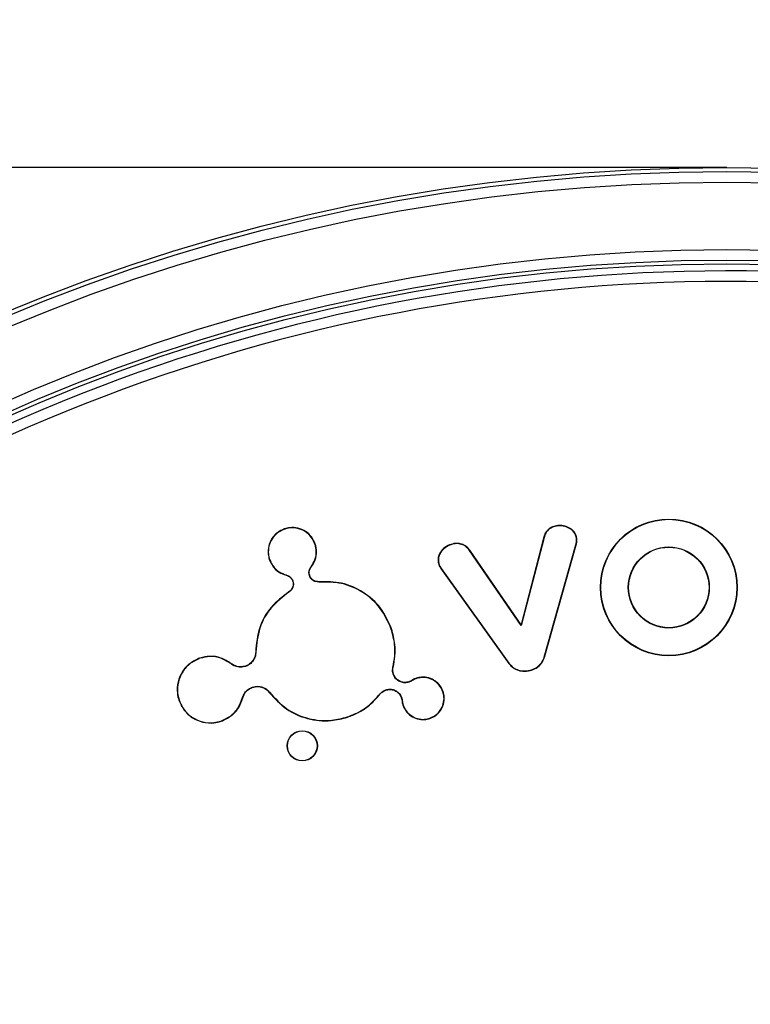
# Model space of a CAD drawing. Units: inches. Extents: x -556 to 927, y -122 to 157.
# Drawn here: x -93 to -92, y 72 to 74 of the extents above; entities that cross this region are included whole.
import ezdxf

# ---------------------------------------------------------------- set-up
doc = ezdxf.new("R2010")
doc.units = ezdxf.units.IN
doc.header["$MEASUREMENT"] = 0
doc.header["$PDMODE"] = 34
doc.header["$PDSIZE"] = -1
doc.linetypes.add('SLD-Solid', pattern=[0])
doc.layers.get('0').update_dxf_attribs({"linetype": 'SLD-Solid'})
doc.styles.get("Standard").update_dxf_attribs({"font": 'GOTHIC.TTF'})
doc.styles.add('Vortex annotative', font='arial.ttf')
doc.dimstyles.get("Standard").update_dxf_attribs({"dimscale": 9, "dimtxt": 0.125, "dimasz": 0.125, "dimexe": 0.125, "dimexo": 0.125, "dimgap": 0.125, "dimtad": 0, "dimtih": 1, "dimtoh": 1, "dimdec": 1, "dimzin": 3, "dimdsep": 46, "dimlunit": 4, "dimtxsty": 'Standard', "dimcen": 0.125, "dimadec": 0, "dimazin": 0, "dimtfac": 1, "dimtdec": 1, "dimtofl": 0, "dimtmove": 0, "dimatfit": 3, "dimfxl": 1, "dimfrac": 1, "dimtolj": 1, "dimtzin": 0, "dimarcsym": 0})

# ---------------------------------------------------------------- blocks, each defined once
blk = doc.blocks.new('*D47')
at = {"color": 0, "lineweight": -2, "transparency": 16777216}
for p, q in [((-91.7268, 73.3534), (-128.2306, 73.3534)), ((-105.0186, 27.0737), (-128.2306, 27.0737))]:
    blk.add_line(p, q, dxfattribs=at)
at = {"color": 0, "lineweight": 18, "transparency": 16777216}
for p, q in [((-128.2306, 71.3534), (-128.2306, 51.6203)), ((-128.2306, 29.0737), (-128.2306, 48.8068))]:
    blk.add_line(p, q, dxfattribs=at)
at = {"color": 0, "transparency": 16777216}
for points in [[(-128.5639, 71.3534), (-127.8972, 71.3534), (-128.2306, 73.3534)], [(-128.5639, 29.0737), (-127.8972, 29.0737), (-128.2306, 27.0737)]]:
    blk.add_solid(points, dxfattribs=at)
at = {"layer": 'Defpoints', "color": 0, "transparency": 16777216}
for p in [(-128.2306, 73.3534), (-91.7268, 73.3534), (-105.0186, 27.0737)]:
    blk.add_point(p, dxfattribs=at)
at = {"color": 0, "transparency": 16777216, "insert": (-128.2306, 50.2135), "char_height": 2, "attachment_point": 5, "style": 'Vortex annotative'}
blk.add_mtext('\\A1;3\'-10" [118cm]', dxfattribs=at)
blk = doc.blocks.new('*D48')
at = {"color": 0, "lineweight": -2, "transparency": 16777216}
for p, q in [((-117.3506, 47.7295), (-117.3506, 77.9059)), ((-85.4193, 69.6383), (-85.4193, 77.9059))]:
    blk.add_line(p, q, dxfattribs=at)
at = {"color": 0, "lineweight": 18, "transparency": 16777216}
for p, q in [((-115.3506, 77.9059), (-109.8086, 77.9059)), ((-87.4193, 77.9059), (-95.0975, 77.9059))]:
    blk.add_line(p, q, dxfattribs=at)
at = {"color": 0, "transparency": 16777216}
for points in [[(-115.3506, 78.2393), (-115.3506, 77.5726), (-117.3506, 77.9059)], [(-87.4193, 78.2393), (-87.4193, 77.5726), (-85.4193, 77.9059)]]:
    blk.add_solid(points, dxfattribs=at)
at = {"layer": 'Defpoints', "color": 0, "transparency": 16777216}
for p in [(-117.3506, 77.9059), (-85.4193, 69.6383), (-117.3506, 47.7295)]:
    blk.add_point(p, dxfattribs=at)
at = {"color": 0, "transparency": 16777216, "insert": (-102.4531, 77.9059), "char_height": 2, "attachment_point": 5, "style": 'Vortex annotative'}
blk.add_mtext('\\A1;2\'-8" [81cm]', dxfattribs=at)

msp = doc.modelspace()

# ---------------------------------------------------------------- linework, layer by layer
at = {"color": 7, "linetype": 'Continuous', "lineweight": 25}
for p, q in [((-92.3563, 72.8387), (-92.3564, 72.8391)), ((-91.9696, 72.8431), (-91.9696, 72.8435)), ((-92.3131, 72.8172), (-92.3128, 72.8173)), ((-92.1154, 72.8177), (-92.1154, 72.818)), ((-91.9875, 72.827), (-92.0199, 72.7025)), ((-91.9871, 72.8269), (-92.0197, 72.7016)), ((-91.9871, 72.8269), (-91.9875, 72.827)), ((-91.9868, 72.6566), (-91.9417, 72.8162)), ((-91.9864, 72.6565), (-91.9414, 72.8161)), ((-91.9417, 72.8162), (-91.9414, 72.8161)), ((-91.941, 72.8259), (-91.9406, 72.826)), ((-92.0932, 72.8084), (-92.0928, 72.8086)), ((-92.0197, 72.7016), (-92.0932, 72.8084)), ((-92.0199, 72.7025), (-92.0928, 72.8086)), ((-92.3778, 72.7956), (-92.3782, 72.7954)), ((-92.1373, 72.7917), (-92.1377, 72.7916)), ((-92.3188, 72.7851), (-92.3185, 72.7848)), ((-92.1335, 72.7828), (-92.1338, 72.7826)), ((-92.1338, 72.7826), (-92.0374, 72.6476)), ((-92.1335, 72.7828), (-92.037, 72.6478)), ((-92.3539, 72.7733), (-92.354, 72.773)), ((-92.3445, 72.7647), (-92.3449, 72.7645)), ((-92.3211, 72.7725), (-92.3207, 72.7726)), ((-92.3076, 72.7634), (-92.3076, 72.7638)), ((-92.3505, 72.7494), (-92.3505, 72.7493)), ((-92.3502, 72.749), (-92.3505, 72.7493)), ((-92.3502, 72.7491), (-92.3502, 72.749)), ((-92.2045, 72.6965), (-92.2041, 72.6966)), ((-92.0197, 72.7016), (-92.0199, 72.7025)), ((-92.3972, 72.664), (-92.3976, 72.664)), ((-92.4769, 72.6548), (-92.477, 72.6552)), ((-92.4331, 72.6472), (-92.4328, 72.6475)), ((-92.037, 72.6478), (-92.0374, 72.6476)), ((-91.9868, 72.6566), (-91.9864, 72.6565)), ((-92.4121, 72.6433), (-92.4122, 72.6437)), ((-92.2022, 72.642), (-92.2019, 72.6419)), ((-92.0093, 72.6373), (-92.0093, 72.6369)), ((-92.2017, 72.6321), (-92.2014, 72.6322)), ((-92.1794, 72.6209), (-92.1795, 72.6213)), ((-92.175, 72.623), (-92.1752, 72.6233)), ((-92.1688, 72.626), (-92.1689, 72.6264)), ((-92.4021, 72.6138), (-92.4019, 72.6135)), ((-92.3778, 72.6064), (-92.3779, 72.6058)), ((-92.3779, 72.6058), (-92.3779, 72.6058)), ((-92.3778, 72.6064), (-92.3778, 72.6064)), ((-92.2122, 72.6099), (-92.2121, 72.6095)), ((-92.1311, 72.6072), (-92.1307, 72.6073)), ((-92.5065, 72.5952), (-92.5069, 72.5951)), ((-92.4163, 72.5988), (-92.4163, 72.5988)), ((-92.4163, 72.5988), (-92.416, 72.5984)), ((-92.416, 72.5984), (-92.416, 72.5984)), ((-92.2205, 72.6042), (-92.2202, 72.604)), ((-92.1899, 72.5988), (-92.1903, 72.5987)), ((-92.1889, 72.5949), (-92.1893, 72.5949)), ((-92.1876, 72.5883), (-92.188, 72.5882)), ((-92.447, 72.5655), (-92.4469, 72.5652)), ((-92.2669, 72.5714), (-92.2668, 72.571)), ((-92.1499, 72.5695), (-92.1498, 72.5691))]:
    msp.add_line(p, q, dxfattribs=at)
at = {"color": 7, "linetype": 'Continuous', "lineweight": 25, "flags": 128}
msp.add_lwpolyline([(-92.3502, 72.7491), (-92.3503, 72.7492), (-92.3505, 72.7494)], dxfattribs=at)
at = {"color": 7, "linetype": 'Continuous', "lineweight": 25}
for centre, radius in [((-91.7268, 70.7008), 2.6526), ((-91.7268, 70.7008), 2.6468), ((-91.7268, 70.7008), 2.6318), ((-91.7268, 70.7008), 2.5358), ((-91.7268, 70.7008), 2.5208), ((-91.7268, 70.7008), 2.5155), ((-91.8095, 72.7557), 0.0973), ((-91.8095, 72.7557), 0.0969), ((-91.8095, 72.7557), 0.0577), ((-91.8095, 72.7557), 0.0573), ((-92.3313, 72.5302), 0.0215), ((-92.3313, 72.5302), 0.0212)]:
    msp.add_circle(centre, radius, dxfattribs=at)
for radius in [2.505, 2.49]:
    msp.add_arc((-91.7268, 70.7008), radius, 334.6647, 325.3353, dxfattribs=at)
for points, knots in [([(-91.9406, 72.826), (-91.9412, 72.8281), (-91.9422, 72.8322), (-91.9467, 72.8378), (-91.9534, 72.8419), (-91.9615, 72.8443), (-91.967, 72.8438), (-91.9696, 72.8435)], [0, 0, 0, 0, 0.169704, 0.339323, 0.560068, 0.788121, 1, 1, 1, 1]), ([(-91.941, 72.8259), (-91.9415, 72.828), (-91.9426, 72.832), (-91.947, 72.8375), (-91.9536, 72.8415), (-91.9615, 72.8439), (-91.9669, 72.8434), (-91.9696, 72.8431)], [0, 0, 0, 0, 0.169077, 0.338078, 0.55884, 0.78727, 1, 1, 1, 1]), ([(-92.3564, 72.8391), (-92.36, 72.8375), (-92.3671, 72.8343), (-92.375, 72.8254), (-92.3796, 72.8146), (-92.3805, 72.8041), (-92.3788, 72.7979), (-92.3782, 72.7954)], [0, 0, 0, 0, 0.2151406, 0.4298748, 0.6444069, 0.8604906, 1, 1, 1, 1]), ([(-92.3563, 72.8387), (-92.3598, 72.8371), (-92.3669, 72.834), (-92.3747, 72.8252), (-92.3793, 72.8145), (-92.3801, 72.8041), (-92.3785, 72.798), (-92.3778, 72.7956)], [0, 0, 0, 0, 0.215114, 0.429847, 0.644382, 0.860472, 1, 1, 1, 1]), ([(-92.3128, 72.8173), (-92.3143, 72.8209), (-92.3175, 72.828), (-92.3265, 72.8359), (-92.3372, 72.8405), (-92.3477, 72.8414), (-92.354, 72.8397), (-92.3564, 72.8391)], [0, 0, 0, 0, 0.21482, 0.429265, 0.643718, 0.859771, 1, 1, 1, 1]), ([(-92.3131, 72.8172), (-92.3147, 72.8207), (-92.3178, 72.8278), (-92.3267, 72.8356), (-92.3373, 72.8401), (-92.3477, 72.841), (-92.3539, 72.8394), (-92.3563, 72.8387)], [0, 0, 0, 0, 0.214792, 0.429233, 0.643687, 0.859746, 1, 1, 1, 1]), ([(-91.9696, 72.8435), (-91.9721, 72.8428), (-91.977, 72.8415), (-91.983, 72.8367), (-91.9862, 72.8314), (-91.9872, 72.828), (-91.9875, 72.827)], [0, 0, 0, 0, 0.294879, 0.590071, 0.8759674, 1, 1, 1, 1]), ([(-91.9696, 72.8431), (-91.972, 72.8425), (-91.9768, 72.8412), (-91.9827, 72.8364), (-91.9858, 72.8312), (-91.9868, 72.8279), (-91.9871, 72.8269)], [0, 0, 0, 0, 0.294924, 0.590172, 0.876039, 1, 1, 1, 1]), ([(-92.3188, 72.7851), (-92.3167, 72.7883), (-92.3125, 72.7948), (-92.3106, 72.8064), (-92.3123, 72.8137), (-92.3131, 72.8172)], [0, 0, 0, 0, 0.341137, 0.682182, 1, 1, 1, 1]), ([(-92.3185, 72.7848), (-92.3164, 72.7881), (-92.3121, 72.7947), (-92.3102, 72.8064), (-92.3119, 72.8138), (-92.3128, 72.8173)], [0, 0, 0, 0, 0.341086, 0.68209, 1, 1, 1, 1]), ([(-92.1154, 72.818), (-92.1183, 72.8173), (-92.1245, 72.8157), (-92.1316, 72.8099), (-92.1364, 72.8034), (-92.1382, 72.7971), (-92.1378, 72.7933), (-92.1377, 72.7916)], [0, 0, 0, 0, 0.229398, 0.50014, 0.702699, 0.8635, 1, 1, 1, 1]), ([(-92.1154, 72.8177), (-92.1182, 72.8169), (-92.1243, 72.8153), (-92.1314, 72.8096), (-92.136, 72.8031), (-92.1378, 72.797), (-92.1374, 72.7933), (-92.1373, 72.7917)], [0, 0, 0, 0, 0.233209, 0.504009, 0.704881, 0.864639, 1, 1, 1, 1]), ([(-92.0928, 72.8086), (-92.0944, 72.8106), (-92.0975, 72.8145), (-92.1044, 72.8177), (-92.1105, 72.8187), (-92.1142, 72.8182), (-92.1154, 72.818)], [0, 0, 0, 0, 0.286821, 0.575084, 0.851328, 1, 1, 1, 1]), ([(-92.0932, 72.8084), (-92.0947, 72.8103), (-92.0978, 72.8142), (-92.1045, 72.8173), (-92.1105, 72.8183), (-92.1141, 72.8178), (-92.1154, 72.8177)], [0, 0, 0, 0, 0.286255, 0.574009, 0.849653, 1, 1, 1, 1]), ([(-91.9417, 72.8162), (-91.9415, 72.8171), (-91.9411, 72.8188), (-91.9406, 72.822), (-91.9409, 72.8244), (-91.941, 72.8259)], [0, 0, 0, 0, 0.264667, 0.529466, 1, 1, 1, 1]), ([(-91.9414, 72.8161), (-91.9411, 72.817), (-91.9407, 72.8186), (-91.9402, 72.8219), (-91.9405, 72.8244), (-91.9406, 72.826)], [0, 0, 0, 0, 0.260053, 0.520232, 1, 1, 1, 1]), ([(-92.3782, 72.7954), (-92.3766, 72.7919), (-92.3734, 72.7848), (-92.3647, 72.7768), (-92.3575, 72.7742), (-92.354, 72.773)], [0, 0, 0, 0, 0.338122, 0.675596, 1, 1, 1, 1]), ([(-92.3778, 72.7956), (-92.3763, 72.7921), (-92.3731, 72.785), (-92.3645, 72.7772), (-92.3574, 72.7746), (-92.3539, 72.7733)], [0, 0, 0, 0, 0.338093, 0.675572, 1, 1, 1, 1]), ([(-92.1377, 72.7916), (-92.1375, 72.7908), (-92.1371, 72.7891), (-92.1361, 72.786), (-92.1347, 72.7839), (-92.1338, 72.7826)], [0, 0, 0, 0, 0.25555, 0.511183, 1, 1, 1, 1]), ([(-92.1373, 72.7917), (-92.1371, 72.7908), (-92.1367, 72.7892), (-92.1357, 72.7861), (-92.1344, 72.7841), (-92.1335, 72.7828)], [0, 0, 0, 0, 0.26029, 0.520673, 1, 1, 1, 1]), ([(-92.3211, 72.7725), (-92.3214, 72.774), (-92.3221, 72.7768), (-92.3213, 72.7814), (-92.3196, 72.7838), (-92.3188, 72.7851)], [0, 0, 0, 0, 0.333915, 0.667763, 1, 1, 1, 1]), ([(-92.3207, 72.7726), (-92.321, 72.7737), (-92.3216, 72.7761), (-92.3212, 72.7801), (-92.3198, 72.7831), (-92.3187, 72.7845), (-92.3185, 72.7848)], [0, 0, 0, 0, 0.248798, 0.582865, 0.917878, 1, 1, 1, 1]), ([(-92.354, 72.773), (-92.353, 72.7726), (-92.3506, 72.7718), (-92.3474, 72.7693), (-92.3456, 72.7665), (-92.345, 72.7648), (-92.3449, 72.7645)], [0, 0, 0, 0, 0.249578, 0.587909, 0.925302, 1, 1, 1, 1]), ([(-92.3539, 72.7733), (-92.3529, 72.773), (-92.3505, 72.7722), (-92.3472, 72.7696), (-92.3453, 72.7667), (-92.3447, 72.765), (-92.3445, 72.7647)], [0, 0, 0, 0, 0.242134, 0.580826, 0.918503, 1, 1, 1, 1]), ([(-92.3449, 72.7645), (-92.3446, 72.7631), (-92.3439, 72.7603), (-92.3448, 72.7559), (-92.347, 72.752), (-92.3493, 72.7503), (-92.3505, 72.7494)], [0, 0, 0, 0, 0.248982, 0.497987, 0.747862, 1, 1, 1, 1]), ([(-92.3445, 72.7647), (-92.3442, 72.7632), (-92.3435, 72.7603), (-92.3445, 72.7558), (-92.3466, 72.7518), (-92.349, 72.75), (-92.3502, 72.7491)], [0, 0, 0, 0, 0.250553, 0.501133, 0.752541, 1, 1, 1, 1]), ([(-92.3076, 72.7634), (-92.3091, 72.7635), (-92.3122, 72.7636), (-92.3163, 72.7656), (-92.3195, 72.7687), (-92.3206, 72.7713), (-92.3211, 72.7725)], [0, 0, 0, 0, 0.258902, 0.51781, 0.776625, 1, 1, 1, 1]), ([(-92.3076, 72.7638), (-92.3091, 72.7639), (-92.312, 72.764), (-92.3161, 72.766), (-92.3191, 72.7689), (-92.3202, 72.7715), (-92.3207, 72.7726)], [0, 0, 0, 0, 0.258777, 0.517539, 0.776439, 1, 1, 1, 1]), ([(-92.2041, 72.6966), (-92.2087, 72.7069), (-92.2179, 72.7275), (-92.2437, 72.75), (-92.2746, 72.7638), (-92.2967, 72.7638), (-92.3076, 72.7638)], [0, 0, 0, 0, 0.252518, 0.505108, 0.755364, 1, 1, 1, 1]), ([(-92.2045, 72.6965), (-92.2091, 72.7067), (-92.2183, 72.7273), (-92.244, 72.7497), (-92.2747, 72.7634), (-92.2967, 72.7634), (-92.3076, 72.7634)], [0, 0, 0, 0, 0.252491, 0.505053, 0.755297, 1, 1, 1, 1]), ([(-92.3505, 72.7493), (-92.3594, 72.7425), (-92.3771, 72.7289), (-92.3943, 72.6984), (-92.3965, 72.6756), (-92.3976, 72.664)], [0, 0, 0, 0, 0.328216, 0.656374, 1, 1, 1, 1]), ([(-92.3502, 72.749), (-92.3591, 72.7422), (-92.3769, 72.7286), (-92.394, 72.6981), (-92.3961, 72.6755), (-92.3972, 72.664)], [0, 0, 0, 0, 0.329875, 0.659755, 1, 1, 1, 1]), ([(-92.2022, 72.642), (-92.2012, 72.6474), (-92.1992, 72.6581), (-92.1993, 72.6767), (-92.2026, 72.6892), (-92.2045, 72.6965)], [0, 0, 0, 0, 0.298583, 0.593324, 1, 1, 1, 1]), ([(-92.2019, 72.6419), (-92.2008, 72.6473), (-92.1988, 72.6581), (-92.1989, 72.6768), (-92.2022, 72.6893), (-92.2041, 72.6966)], [0, 0, 0, 0, 0.298569, 0.593325, 1, 1, 1, 1]), ([(-92.3976, 72.664), (-92.3979, 72.6616), (-92.3984, 72.6567), (-92.4021, 72.6503), (-92.407, 72.6458), (-92.4107, 72.6443), (-92.4122, 72.6437)], [0, 0, 0, 0, 0.272788, 0.54558, 0.817539, 1, 1, 1, 1]), ([(-92.3972, 72.664), (-92.3975, 72.6615), (-92.398, 72.6566), (-92.4018, 72.65), (-92.4068, 72.6455), (-92.4106, 72.6439), (-92.4121, 72.6433)], [0, 0, 0, 0, 0.272804, 0.545615, 0.817571, 1, 1, 1, 1]), ([(-92.477, 72.6552), (-92.4819, 72.653), (-92.4917, 72.6486), (-92.5026, 72.6363), (-92.5089, 72.6214), (-92.5101, 72.607), (-92.5078, 72.5985), (-92.5069, 72.5951)], [0, 0, 0, 0, 0.2158968, 0.4305606, 0.6446217, 0.8602811, 1, 1, 1, 1]), ([(-92.4769, 72.6548), (-92.4817, 72.6526), (-92.4915, 72.6483), (-92.5023, 72.636), (-92.5085, 72.6213), (-92.5097, 72.607), (-92.5074, 72.5986), (-92.5065, 72.5952)], [0, 0, 0, 0, 0.215877, 0.430541, 0.6446, 0.860257, 1, 1, 1, 1]), ([(-92.4328, 72.6475), (-92.4374, 72.6504), (-92.4465, 72.6562), (-92.4624, 72.6586), (-92.4723, 72.6563), (-92.477, 72.6552)], [0, 0, 0, 0, 0.3463485, 0.6925544, 1, 1, 1, 1]), ([(-92.4331, 72.6472), (-92.4376, 72.6501), (-92.4467, 72.6558), (-92.4624, 72.6582), (-92.4722, 72.6559), (-92.4769, 72.6548)], [0, 0, 0, 0, 0.346446, 0.692725, 1, 1, 1, 1]), ([(-92.4122, 72.6437), (-92.4146, 72.6431), (-92.4193, 72.6421), (-92.4267, 72.6434), (-92.4307, 72.6462), (-92.4328, 72.6475)], [0, 0, 0, 0, 0.329617, 0.659263, 1, 1, 1, 1]), ([(-92.0374, 72.6476), (-92.0353, 72.6453), (-92.0315, 72.6409), (-92.0234, 72.6373), (-92.016, 72.6361), (-92.0112, 72.6367), (-92.0093, 72.6369)], [0, 0, 0, 0, 0.290819, 0.543651, 0.819285, 1, 1, 1, 1]), ([(-92.037, 72.6478), (-92.035, 72.6455), (-92.0312, 72.6411), (-92.0232, 72.6377), (-92.0158, 72.6365), (-92.0111, 72.6371), (-92.0093, 72.6373)], [0, 0, 0, 0, 0.295148, 0.54799, 0.824233, 1, 1, 1, 1]), ([(-92.0093, 72.6373), (-92.0064, 72.6381), (-92.0001, 72.6397), (-91.9922, 72.6457), (-91.9881, 72.6521), (-91.987, 72.6559), (-91.9868, 72.6566)], [0, 0, 0, 0, 0.2923204, 0.619273, 0.9285662, 1, 1, 1, 1]), ([(-92.0093, 72.6369), (-92.0063, 72.6377), (-92, 72.6393), (-91.992, 72.6453), (-91.9878, 72.6518), (-91.9867, 72.6557), (-91.9864, 72.6565)], [0, 0, 0, 0, 0.288071, 0.614437, 0.924038, 1, 1, 1, 1]), ([(-92.4121, 72.6433), (-92.4145, 72.6428), (-92.4193, 72.6417), (-92.4268, 72.6431), (-92.431, 72.6458), (-92.4331, 72.6472)], [0, 0, 0, 0, 0.3297407, 0.6595096, 1, 1, 1, 1]), ([(-92.2017, 72.6321), (-92.202, 72.6329), (-92.2025, 72.6346), (-92.2029, 72.638), (-92.2025, 72.6404), (-92.2022, 72.642)], [0, 0, 0, 0, 0.261521, 0.52312, 1, 1, 1, 1]), ([(-92.2014, 72.6322), (-92.2016, 72.633), (-92.2021, 72.6347), (-92.2025, 72.638), (-92.2021, 72.6404), (-92.2019, 72.6419)], [0, 0, 0, 0, 0.267405, 0.534897, 1, 1, 1, 1]), ([(-92.1794, 72.6209), (-92.1813, 72.6205), (-92.1852, 72.6196), (-92.1912, 72.6208), (-92.1964, 72.6237), (-92.2, 72.6278), (-92.2012, 72.6309), (-92.2017, 72.6321)], [0, 0, 0, 0, 0.2136153, 0.4272681, 0.6412496, 0.857281, 1, 1, 1, 1]), ([(-92.1795, 72.6213), (-92.1814, 72.6209), (-92.1852, 72.62), (-92.191, 72.6212), (-92.1961, 72.6241), (-92.1996, 72.628), (-92.2009, 72.631), (-92.2014, 72.6322)], [0, 0, 0, 0, 0.213611, 0.427258, 0.64124, 0.857279, 1, 1, 1, 1]), ([(-92.1752, 72.6233), (-92.1756, 72.6231), (-92.1765, 72.6226), (-92.1779, 72.6219), (-92.179, 72.6215), (-92.1795, 72.6213)], [0, 0, 0, 0, 0.306926, 0.613705, 1, 1, 1, 1]), ([(-92.175, 72.623), (-92.1754, 72.6227), (-92.1763, 72.6222), (-92.1777, 72.6215), (-92.1788, 72.6211), (-92.1794, 72.6209)], [0, 0, 0, 0, 0.300925, 0.601722, 1, 1, 1, 1]), ([(-92.1689, 72.6264), (-92.1695, 72.6262), (-92.1706, 72.6258), (-92.1728, 72.6248), (-92.1743, 72.6239), (-92.1752, 72.6233)], [0, 0, 0, 0, 0.256853, 0.513683, 1, 1, 1, 1]), ([(-92.1688, 72.626), (-92.1694, 72.6258), (-92.1705, 72.6254), (-92.1726, 72.6244), (-92.1741, 72.6236), (-92.175, 72.623)], [0, 0, 0, 0, 0.26037, 0.520717, 1, 1, 1, 1]), ([(-92.1307, 72.6073), (-92.1319, 72.6101), (-92.1345, 72.6161), (-92.1418, 72.623), (-92.1511, 72.6274), (-92.1606, 72.6285), (-92.1664, 72.627), (-92.1689, 72.6264)], [0, 0, 0, 0, 0.192812, 0.407707, 0.621878, 0.837852, 1, 1, 1, 1]), ([(-92.1311, 72.6072), (-92.1323, 72.61), (-92.1349, 72.6159), (-92.1422, 72.6227), (-92.1513, 72.627), (-92.1607, 72.6281), (-92.1664, 72.6266), (-92.1688, 72.626)], [0, 0, 0, 0, 0.195417, 0.410289, 0.624497, 0.84047, 1, 1, 1, 1]), ([(-92.4163, 72.5988), (-92.4154, 72.6012), (-92.4136, 72.6058), (-92.4084, 72.6111), (-92.4041, 72.613), (-92.4021, 72.6138)], [0, 0, 0, 0, 0.347788, 0.695744, 1, 1, 1, 1]), ([(-92.416, 72.5984), (-92.4151, 72.6007), (-92.4134, 72.6053), (-92.4083, 72.6107), (-92.404, 72.6126), (-92.4019, 72.6135)], [0, 0, 0, 0, 0.342175, 0.684513, 1, 1, 1, 1]), ([(-92.4021, 72.6138), (-92.3997, 72.6144), (-92.3949, 72.6155), (-92.3876, 72.614), (-92.3817, 72.6108), (-92.379, 72.6077), (-92.3778, 72.6064)], [0, 0, 0, 0, 0.271288, 0.542706, 0.812729, 1, 1, 1, 1]), ([(-92.4019, 72.6135), (-92.3996, 72.614), (-92.3949, 72.6151), (-92.3877, 72.6136), (-92.3818, 72.6104), (-92.3791, 72.6072), (-92.3779, 72.6058)], [0, 0, 0, 0, 0.266722, 0.533575, 0.799056, 1, 1, 1, 1]), ([(-92.3778, 72.6064), (-92.3779, 72.6063), (-92.3779, 72.6061), (-92.3779, 72.6059), (-92.3779, 72.6058)], [0, 0, 0, 0, 0.5, 1, 1, 1, 1]), ([(-92.3779, 72.6058), (-92.3704, 72.5976), (-92.3553, 72.5811), (-92.324, 72.5675), (-92.2933, 72.5642), (-92.2746, 72.569), (-92.2668, 72.571)], [0, 0, 0, 0, 0.26793, 0.535788, 0.806316, 1, 1, 1, 1]), ([(-92.3778, 72.6064), (-92.3702, 72.598), (-92.3548, 72.581), (-92.3229, 72.5676), (-92.2924, 72.5647), (-92.2743, 72.5694), (-92.2669, 72.5714)], [0, 0, 0, 0, 0.273913, 0.547974, 0.817495, 1, 1, 1, 1]), ([(-92.2205, 72.6042), (-92.2199, 72.6049), (-92.2187, 72.6062), (-92.216, 72.6083), (-92.2137, 72.6093), (-92.2122, 72.6099)], [0, 0, 0, 0, 0.262594, 0.525142, 1, 1, 1, 1]), ([(-92.2202, 72.604), (-92.2196, 72.6046), (-92.2184, 72.606), (-92.2158, 72.608), (-92.2135, 72.6089), (-92.2121, 72.6095)], [0, 0, 0, 0, 0.268608, 0.53716, 1, 1, 1, 1]), ([(-92.2122, 72.6099), (-92.2103, 72.6104), (-92.2064, 72.6113), (-92.2004, 72.61), (-92.1952, 72.6071), (-92.1916, 72.603), (-92.1904, 72.6), (-92.1899, 72.5988)], [0, 0, 0, 0, 0.214598, 0.429259, 0.643616, 0.859313, 1, 1, 1, 1]), ([(-92.2121, 72.6095), (-92.2102, 72.61), (-92.2064, 72.6108), (-92.2005, 72.6097), (-92.1955, 72.6068), (-92.1919, 72.6028), (-92.1907, 72.5998), (-92.1903, 72.5987)], [0, 0, 0, 0, 0.214601, 0.429265, 0.643622, 0.859316, 1, 1, 1, 1]), ([(-92.1499, 72.5695), (-92.1471, 72.5707), (-92.1412, 72.5733), (-92.1343, 72.5806), (-92.1301, 72.5897), (-92.129, 72.5991), (-92.1305, 72.6048), (-92.1311, 72.6072)], [0, 0, 0, 0, 0.195429, 0.410347, 0.624245, 0.839948, 1, 1, 1, 1]), ([(-92.1498, 72.5691), (-92.147, 72.5703), (-92.141, 72.5729), (-92.1341, 72.5802), (-92.1297, 72.5895), (-92.1286, 72.599), (-92.1301, 72.6048), (-92.1307, 72.6073)], [0, 0, 0, 0, 0.192824, 0.407766, 0.621633, 0.83734, 1, 1, 1, 1]), ([(-92.5069, 72.5951), (-92.5047, 72.5902), (-92.5003, 72.5804), (-92.488, 72.5695), (-92.4732, 72.5632), (-92.4587, 72.562), (-92.4502, 72.5643), (-92.4469, 72.5652)], [0, 0, 0, 0, 0.2160704, 0.4309048, 0.6450647, 0.8606712, 1, 1, 1, 1]), ([(-92.5065, 72.5952), (-92.5044, 72.5903), (-92.5, 72.5806), (-92.4878, 72.5698), (-92.4731, 72.5635), (-92.4588, 72.5624), (-92.4503, 72.5647), (-92.447, 72.5655)], [0, 0, 0, 0, 0.2160529, 0.4308896, 0.6450476, 0.8606515, 1, 1, 1, 1]), ([(-92.447, 72.5655), (-92.4421, 72.5677), (-92.4324, 72.5721), (-92.4215, 72.5841), (-92.418, 72.594), (-92.4163, 72.5988)], [0, 0, 0, 0, 0.337544, 0.673049, 1, 1, 1, 1]), ([(-92.4469, 72.5652), (-92.442, 72.5674), (-92.4322, 72.5718), (-92.4213, 72.5838), (-92.4177, 72.5936), (-92.416, 72.5984)], [0, 0, 0, 0, 0.340181, 0.678287, 1, 1, 1, 1]), ([(-92.4163, 72.5988), (-92.4162, 72.5988), (-92.4161, 72.5986), (-92.416, 72.5985), (-92.416, 72.5984)], [0, 0, 0, 0, 0.5, 1, 1, 1, 1]), ([(-92.2669, 72.5714), (-92.2618, 72.5734), (-92.2517, 72.5773), (-92.2353, 72.5878), (-92.2261, 72.598), (-92.2205, 72.6042)], [0, 0, 0, 0, 0.28516, 0.567634, 1, 1, 1, 1]), ([(-92.2668, 72.571), (-92.2617, 72.573), (-92.2515, 72.577), (-92.2351, 72.5875), (-92.2258, 72.5977), (-92.2202, 72.604)], [0, 0, 0, 0, 0.285169, 0.567673, 1, 1, 1, 1]), ([(-92.1903, 72.5987), (-92.1901, 72.5984), (-92.1899, 72.5977), (-92.1896, 72.5965), (-92.1894, 72.5955), (-92.1893, 72.5949)], [0, 0, 0, 0, 0.2590523, 0.5181512, 1, 1, 1, 1]), ([(-92.1899, 72.5988), (-92.1898, 72.5985), (-92.1896, 72.5978), (-92.1892, 72.5965), (-92.189, 72.5956), (-92.1889, 72.5949)], [0, 0, 0, 0, 0.253272, 0.506588, 1, 1, 1, 1]), ([(-92.1893, 72.5949), (-92.1893, 72.5943), (-92.1891, 72.5931), (-92.1888, 72.5909), (-92.1883, 72.5892), (-92.188, 72.5882)], [0, 0, 0, 0, 0.256438, 0.512897, 1, 1, 1, 1]), ([(-92.1889, 72.5949), (-92.1889, 72.5943), (-92.1887, 72.5932), (-92.1884, 72.5909), (-92.1879, 72.5893), (-92.1876, 72.5883)], [0, 0, 0, 0, 0.259841, 0.519704, 1, 1, 1, 1]), ([(-92.188, 72.5882), (-92.1867, 72.5854), (-92.1842, 72.5794), (-92.1769, 72.5725), (-92.1676, 72.5681), (-92.158, 72.567), (-92.1523, 72.5685), (-92.1498, 72.5691)], [0, 0, 0, 0, 0.192847, 0.408111, 0.622106, 0.837735, 1, 1, 1, 1]), ([(-92.1876, 72.5883), (-92.1864, 72.5855), (-92.1838, 72.5796), (-92.1765, 72.5728), (-92.1673, 72.5685), (-92.158, 72.5674), (-92.1523, 72.5689), (-92.1499, 72.5695)], [0, 0, 0, 0, 0.195453, 0.410697, 0.624721, 0.840342, 1, 1, 1, 1])]:
    msp.add_open_spline(points, degree=3, knots=knots, dxfattribs=at)

# ---------------------------------------------------------------- dimensions: what is measured, and where the dimension line sits
dim = msp.add_linear_dim(base=(-117.3506, 77.9059), p1=(-85.4193, 69.6383), p2=(-117.3506, 47.7295), dimstyle='Standard', override={"dimscale": 1, "dimtxt": 2, "dimasz": 2, "dimexe": 0, "dimexo": 0, "dimdec": 0, "dimzin": 12, "dimtxsty": 'Vortex annotative', "dimcen": 0, "dimtdec": 0, "dimtzin": 12, "dimlwd": 18})
dim.commit()
dim.dimension.update_dxf_attribs({"geometry": '*D48', "text_midpoint": (-102.4531, 77.9059), "dimtype": 160})
dim = msp.add_linear_dim(base=(-128.2306, 73.3534), p1=(-105.0186, 27.0737), p2=(-91.7268, 73.3534), angle=90, dimstyle='Standard', override={"dimscale": 1, "dimtxt": 2, "dimasz": 2, "dimexe": 0, "dimexo": 0, "dimdec": 0, "dimzin": 12, "dimtxsty": 'Vortex annotative', "dimcen": 0, "dimtdec": 0, "dimtzin": 12, "dimlwd": 18})
dim.commit()
dim.dimension.update_dxf_attribs({"geometry": '*D47', "text_midpoint": (-128.2306, 50.2135), "dimtype": 160})

doc.saveas('drawing.dxf')
